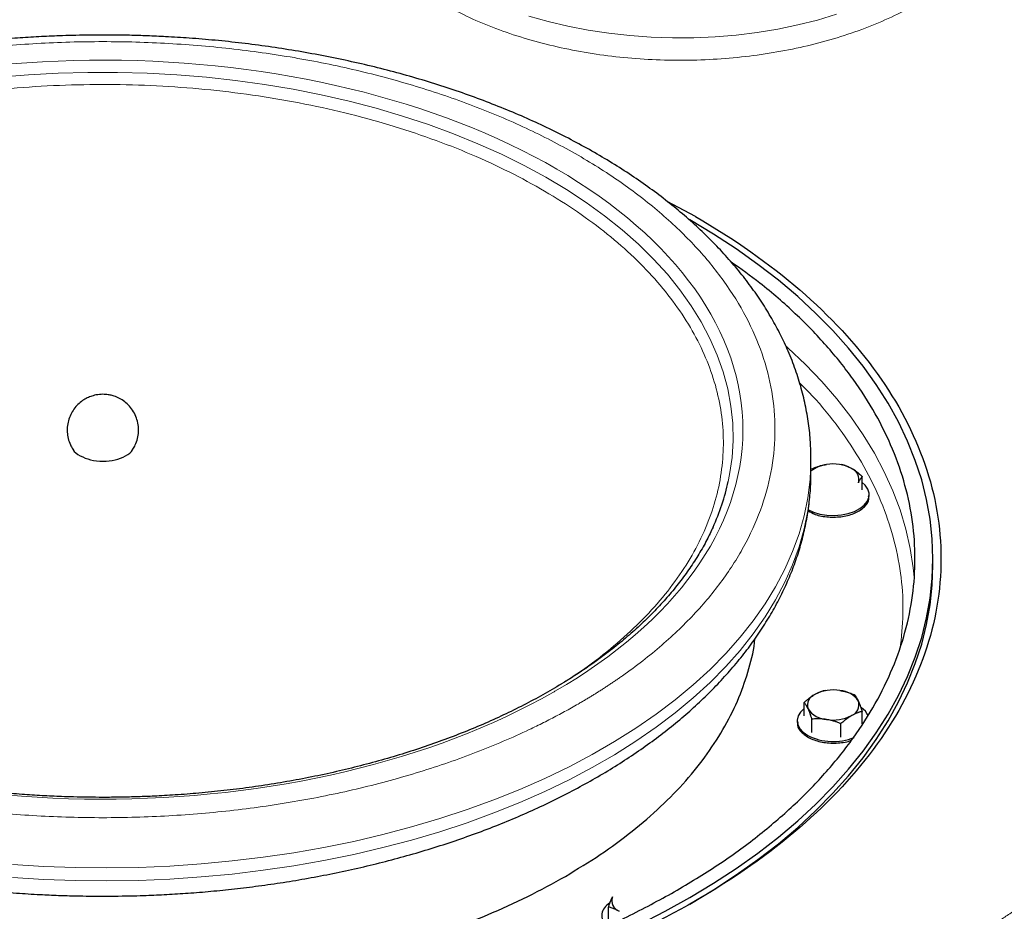
# Model space of a CAD drawing. Units: millimetres. Extents: x 0 to 420, y 0 to 297.
# Drawn here: x 340 to 352, y 153 to 164 of the extents above; entities that cross this region are included whole.
import ezdxf

# ---------------------------------------------------------------- set-up
doc = ezdxf.new("R2010")
doc.units = ezdxf.units.MM

msp = doc.modelspace()

# ---------------------------------------------------------------- linework, layer by layer
at = {"color": 7, "linetype": 'Continuous', "lineweight": 25}
for p, q in [((348.42045, 161.89713), (348.0655, 162.08655)), ((349.86355, 158.70309), (349.86355, 158.8664)), ((349.86355, 158.86055), (349.86355, 158.8664)), ((349.86354, 158.69643), (349.86355, 158.70309)), ((350.50404, 158.48088), (350.50404, 158.64906)), ((350.59155, 158.40011), (350.59155, 158.42073)), ((351.38855, 157.53961), (351.38855, 157.62118)), ((349.77906, 155.65697), (349.77906, 155.82516)), ((350.50404, 155.55585), (350.50404, 155.71301)), ((349.69155, 155.59682), (349.69155, 155.5762)), ((349.87619, 155.44771), (349.87619, 155.6159)), ((350.23868, 155.39164), (350.23868, 155.55982)), ((347.33322, 153.09926), (347.33322, 153.26744))]:
    msp.add_line(p, q, dxfattribs=at)
at = {"color": 8, "linetype": 'Continuous', "lineweight": 18, "flags": 128}
for points in [[(346.33799, 164.40268), (346.57775, 164.33443), (346.82486, 164.27557), (347.07823, 164.22637), (347.33673, 164.18705), (347.5992, 164.15779), (347.86447, 164.13871), (348.13135, 164.12991), (348.39866, 164.13141), (348.6652, 164.14322), (348.92977, 164.16528), (349.1912, 164.19749), (349.44832, 164.23971), (349.69999, 164.29175), (349.94506, 164.35338), (350.18247, 164.42431)], [(348.83003, 158.58714), (348.84692, 158.67138), (348.87752, 158.88547), (348.89056, 159.10016), (348.88603, 159.31496), (348.86393, 159.5294), (348.82432, 159.74299), (348.76727, 159.95527), (348.69293, 160.16576), (348.60144, 160.37398), (348.49303, 160.57948), (348.36793, 160.7818), (348.22642, 160.98047), (348.06881, 161.17507), (347.89546, 161.36515), (347.70675, 161.5503), (347.50311, 161.7301), (347.28498, 161.90414), (347.05287, 162.07204), (346.80727, 162.23343), (346.54875, 162.38794), (346.27788, 162.53523), (345.99526, 162.67497), (345.70152, 162.80685), (345.39733, 162.93058), (345.08335, 163.04587), (344.76029, 163.15248), (344.42887, 163.25016), (344.08983, 163.3387), (343.74393, 163.41789), (343.39193, 163.48757), (343.03462, 163.54757), (342.67281, 163.59777), (342.30729, 163.63804), (341.93889, 163.66831), (341.56842, 163.6885), (341.19671, 163.69856), (340.8246, 163.69848), (340.4529, 163.68826), (340.08246, 163.66791), (339.7141, 163.63749)], [(351.15207, 157.38942), (351.14036, 157.50674), (351.10306, 157.74958), (351.0483, 157.99132), (350.97617, 158.23154), (350.88679, 158.46981), (350.78032, 158.70574), (350.65694, 158.9389), (350.51687, 159.16889), (350.36034, 159.39533), (350.18763, 159.61781), (349.99904, 159.83595), (349.7949, 160.04937), (349.57555, 160.2577), (349.55391, 160.27724)], [(339.88284, 153.79928), (340.27497, 153.77523), (340.66857, 153.76129), (341.06285, 153.75749), (341.45703, 153.76382), (341.85034, 153.78029), (342.24198, 153.80686), (342.63118, 153.84348), (343.01718, 153.89006), (343.39919, 153.94653), (343.77647, 154.01276), (344.14826, 154.08863), (344.51383, 154.17399), (344.87245, 154.26866), (345.2234, 154.37246), (345.566, 154.48518), (345.89956, 154.60661), (346.22342, 154.73649), (346.53694, 154.87456), (346.83949, 155.02057), (347.13047, 155.17421), (347.40931, 155.33518), (347.67545, 155.50316), (347.92837, 155.67782), (348.16755, 155.85881), (348.39253, 156.04577), (348.60287, 156.23833), (348.79813, 156.43611), (348.97794, 156.63871), (349.14193, 156.84574), (349.28979, 157.05677), (349.42121, 157.27141), (349.53595, 157.4892), (349.63376, 157.70974), (349.71446, 157.93256), (349.77788, 158.15725), (349.8239, 158.38334), (349.85243, 158.61039), (349.86341, 158.83794), (349.86355, 158.86055)], [(339.88284, 153.63597), (340.27497, 153.61192), (340.66857, 153.59798), (341.06285, 153.59418), (341.45703, 153.60052), (341.85034, 153.61699), (342.24198, 153.64355), (342.63118, 153.68017), (343.01718, 153.72675), (343.39919, 153.78322), (343.77647, 153.84945), (344.14826, 153.92532), (344.51383, 154.01068), (344.87245, 154.10535), (345.2234, 154.20915), (345.566, 154.32188), (345.89956, 154.4433), (346.22342, 154.57318), (346.53694, 154.71126), (346.83949, 154.85726), (347.13047, 155.0109), (347.40931, 155.17187), (347.67545, 155.33985), (347.92837, 155.51451), (348.16755, 155.6955), (348.39253, 155.88246), (348.60287, 156.07502), (348.79813, 156.2728), (348.97794, 156.4754), (349.14193, 156.68243), (349.28979, 156.89347), (349.42121, 157.1081), (349.53595, 157.3259), (349.63376, 157.54643), (349.71446, 157.76926), (349.77788, 157.99394), (349.8239, 158.22003), (349.85243, 158.44708), (349.86341, 158.67464), (349.86354, 158.69643)]]:
    msp.add_lwpolyline(points, dxfattribs=at)
at = {"color": 7, "linetype": 'Continuous', "lineweight": 25, "flags": 128}
for points in [[(347.71891, 153.05079), (348.04035, 153.21466), (348.34978, 153.38606), (348.64669, 153.56469), (348.93055, 153.75026), (349.20088, 153.94244), (349.45723, 154.1409), (349.69915, 154.34531), (349.92624, 154.55531), (350.13809, 154.77056), (350.33436, 154.99067), (350.5147, 155.21528), (350.67881, 155.444), (350.82641, 155.67644), (350.95724, 155.9122), (351.07108, 156.15088), (351.16774, 156.39207), (351.24705, 156.63536), (351.30888, 156.88034), (351.35312, 157.12658), (351.37969, 157.37367), (351.38855, 157.62118), (351.37969, 157.86869), (351.35312, 158.11578), (351.30888, 158.36202), (351.24705, 158.60699), (351.16774, 158.85029), (351.07108, 159.09148), (350.95724, 159.33016), (350.82641, 159.56592), (350.67881, 159.79836), (350.5147, 160.02708), (350.33436, 160.25168), (350.13809, 160.4718), (349.92624, 160.68704), (349.69915, 160.89705), (349.45723, 161.10146), (349.20088, 161.29992), (348.93055, 161.4921), (348.64669, 161.67766), (348.34978, 161.85629), (348.3467, 161.85807)], [(349.82335, 158.23703), (349.89392, 158.20382), (349.97462, 158.17948), (350.06216, 158.16502), (350.15295, 158.16103), (350.24327, 158.16767), (350.32943, 158.18467), (350.4079, 158.21134), (350.47546, 158.24657), (350.52935, 158.28894), (350.56736, 158.3367), (350.58795, 158.38791), (350.59025, 158.44045), (350.57419, 158.49219), (350.54041, 158.541), (350.50404, 158.57466)], [(348.35105, 153.30522), (348.64669, 153.48312), (348.93055, 153.66869), (349.20088, 153.86087), (349.45723, 154.05933), (349.69915, 154.26374), (349.92624, 154.47374), (350.13809, 154.68899), (350.33436, 154.9091), (350.5147, 155.13371), (350.67881, 155.36243), (350.82641, 155.59486), (350.95724, 155.83063), (351.07108, 156.06931), (351.16774, 156.3105), (351.24705, 156.55379), (351.30888, 156.79877), (351.35312, 157.04501), (351.37969, 157.2921), (351.38855, 157.53961)], [(349.77906, 155.75075), (349.77884, 155.75058), (349.73265, 155.70528), (349.7032, 155.65554), (349.6917, 155.6034), (349.69861, 155.55099), (349.72366, 155.50045), (349.76581, 155.45386), (349.82335, 155.41313)]]:
    msp.add_lwpolyline(points, dxfattribs=at)
at = {"color": 7, "linetype": 'Continuous', "lineweight": 25}
for centre, radius, start, end in [((350.09829, 158.438), 0.36223, 96.475729, 130.393402), ((350.1421, 158.30627), 0.49889, 62.642825, 99.771097), ((350.32076, 158.61574), 0.14288, 340.538998, 69.257925), ((345.97246, 159.21487), 2.92571, 335.761705, 347.61034), ((349.96234, 155.79183), 0.14288, 110.742075, 199.461002), ((350.141, 155.48236), 0.49889, 80.228903, 117.357175), ((350.2079, 155.67786), 0.29669, 33.438879, 86.566498), ((350.32076, 155.79374), 0.14288, 290.742075, 19.461002), ((350.0752, 155.90772), 0.29669, 213.438879, 266.566498), ((350.36276, 155.56106), 0.23693, 24.645598, 56.258232), ((350.1421, 156.10322), 0.49889, 260.228903, 297.357175), ((350.14381, 156.0391), 0.70324, 242.890667, 291.584428), ((347.5165, 153.34817), 0.14288, 160.538998, 249.257925), ((347.43114, 153.1538), 0.18205, 117.928025, 224.103065)]:
    msp.add_arc(centre, radius, start, end, dxfattribs=at)
at = {"color": 8, "linetype": 'Continuous', "lineweight": 18}
msp.add_arc((344.53071, 164.81451), 14.72438, 299.411676, 315.199415, dxfattribs=at)
at = {"color": 7, "linetype": 'Continuous', "lineweight": 25}
for points, knots in [([(357.47133, 159.92742), (357.4714, 160.00783), (357.47156, 160.19978), (357.45277, 160.50345), (357.41772, 160.83837), (357.36548, 161.17348), (357.29668, 161.50849), (357.21101, 161.84312), (357.10844, 162.17706), (356.9889, 162.50998), (356.85235, 162.84155), (356.69876, 163.17141), (356.52816, 163.4992), (356.34059, 163.82454), (356.13613, 164.14705), (355.91489, 164.46634), (355.67702, 164.78202), (355.42271, 165.09373), (355.16145, 165.39054), (354.88578, 165.68279), (354.60619, 165.96005), (354.3133, 166.23229), (354.0191, 166.48992), (353.71324, 166.74261), (353.39591, 166.99014), (353.06758, 167.23246), (352.72772, 167.46893), (352.44719, 167.65599), (352.27633, 167.76206), (352.22604, 167.79329)], [0, 0, 0, 0, 0.02744739, 0.0655263, 0.10372667, 0.14206091, 0.18054008, 0.21917341, 0.25796789, 0.29692789, 0.33605509, 0.37534838, 0.414804, 0.45441578, 0.4941755, 0.53407332, 0.57409826, 0.61423867, 0.65448271, 0.69067344, 0.73097137, 0.76720926, 0.80346568, 0.83973403, 0.87601087, 0.91229315, 0.94857814, 0.98486349, 1, 1, 1, 1]), ([(341.01355, 164.16562), (340.88465, 164.16471), (340.70394, 164.16345), (340.43758, 164.15499), (340.21113, 164.1449), (339.94166, 164.12804), (339.65958, 164.10511), (339.36541, 164.07531), (339.06359, 164.03838), (338.75682, 163.99412), (338.44726, 163.94239), (338.13664, 163.88313), (337.82638, 163.81632), (337.51768, 163.74195), (337.21158, 163.66007), (336.90902, 163.57073), (336.61082, 163.47403), (336.31775, 163.37006), (336.03049, 163.25892), (335.74969, 163.14076), (335.47597, 163.0157), (335.2099, 162.88389), (334.952, 162.74549), (334.7028, 162.60067), (334.46277, 162.4496), (334.2324, 162.29247), (334.01214, 162.12948), (333.80242, 161.96084), (333.60366, 161.78678), (333.41627, 161.60752), (333.24062, 161.42331), (333.0771, 161.23443), (332.92604, 161.04115), (332.78778, 160.84377), (332.66263, 160.64259), (332.55086, 160.43795), (332.45273, 160.23016), (332.36847, 160.01954), (332.29825, 159.80642), (332.24236, 159.59109), (332.20064, 159.37387), (332.17451, 159.15502), (332.16266, 158.98157), (332.16476, 158.88125), (332.16532, 158.85433)], [0, 0, 0, 0, 0.02812057, 0.03942194, 0.0581918, 0.07766224, 0.09853463, 0.12030553, 0.14277246, 0.16577383, 0.18919504, 0.21295145, 0.23697949, 0.26123057, 0.28566689, 0.31025868, 0.33498214, 0.35981802, 0.38475058, 0.40976676, 0.43485557, 0.46000762, 0.4852147, 0.51046943, 0.53576498, 0.56109472, 0.58645032, 0.61182465, 0.63721019, 0.66259895, 0.68798258, 0.7133525, 0.73870032, 0.76401838, 0.78930051, 0.81454301, 0.83974562, 0.8649125, 0.89005305, 0.91518239, 0.94032149, 0.96549678, 0.9907394, 1, 1, 1, 1]), ([(349.86231, 158.85995), (349.86187, 158.92308), (349.86088, 159.06397), (349.83935, 159.28271), (349.80128, 159.51604), (349.74552, 159.74942), (349.67246, 159.9824), (349.58489, 160.20637), (349.48491, 160.42077), (349.37459, 160.62515), (349.25056, 160.82668), (349.11302, 161.02496), (348.96219, 161.21961), (348.79837, 161.41024), (348.62186, 161.59651), (348.43302, 161.77806), (348.23221, 161.95459), (348.01982, 162.1258), (347.79628, 162.29142), (347.56199, 162.45121), (347.31739, 162.60492), (347.06294, 162.75234), (346.79909, 162.89328), (346.52631, 163.02754), (346.24505, 163.15497), (345.95581, 163.27539), (345.65908, 163.38865), (345.35537, 163.49461), (345.04523, 163.59314), (344.72922, 163.68412), (344.40794, 163.76742), (344.08207, 163.84294), (343.75234, 163.91058), (343.41967, 163.97025), (343.08528, 164.02185), (342.75102, 164.0653), (342.42048, 164.10045), (342.10322, 164.12697), (341.82035, 164.14467), (341.57196, 164.15573), (341.31044, 164.16376), (341.1252, 164.16492), (341.01355, 164.16562)], [0, 0, 0, 0, 0.02172212, 0.04847833, 0.07542629, 0.10259942, 0.13002644, 0.15772894, 0.18280214, 0.20799292, 0.23329542, 0.25870136, 0.28419928, 0.30977583, 0.33541684, 0.3611083, 0.38683703, 0.41259116, 0.43836032, 0.46413571, 0.48990989, 0.51567512, 0.54142706, 0.56716209, 0.59287715, 0.61856949, 0.6442364, 0.66987491, 0.6954814, 0.72105111, 0.74657731, 0.77205007, 0.79745406, 0.82276446, 0.84793849, 0.87289637, 0.89747129, 0.92124927, 0.94283814, 0.9595613, 0.97562711, 1, 1, 1, 1]), ([(348.42045, 161.89713), (348.90524, 161.61727), (349.34226, 161.30986), (350.10404, 160.6517), (350.42878, 160.30097), (350.9535, 159.56967), (351.15347, 159.18911), (351.42097, 158.41276), (351.48849, 158.01699), (351.48849, 157.22544), (351.42097, 156.82967), (351.15347, 156.05332), (350.9535, 155.67276), (350.42878, 154.94145), (350.10404, 154.59073), (349.34226, 153.93257), (348.90524, 153.62516), (347.93567, 153.06544), (347.40316, 152.81315), (346.26308, 152.37339), (345.65554, 152.18592), (344.38874, 151.88301), (343.72952, 151.76756), (342.3847, 151.61314), (341.69914, 151.57416), (340.32797, 151.57416), (339.6424, 151.61314), (338.29758, 151.76756), (337.63836, 151.88301), (336.37157, 152.18592), (335.76403, 152.37339), (334.62394, 152.81315), (334.09143, 153.06544), (333.60665, 153.3453)], [0, 0, 0, 0, 0.0625, 0.0625, 0.125, 0.125, 0.1875, 0.1875, 0.25, 0.25, 0.3125, 0.3125, 0.375, 0.375, 0.4375, 0.4375, 0.5, 0.5, 0.5625, 0.5625, 0.625, 0.625, 0.6875, 0.6875, 0.75, 0.75, 0.8125, 0.8125, 0.875, 0.875, 0.9375, 0.9375, 1, 1, 1, 1]), ([(333.16085, 161.32805), (333.03906, 161.24141), (332.7498, 161.03564), (332.35141, 160.6854), (331.96025, 160.28419), (331.6266, 159.86577), (331.35038, 159.43373), (331.13385, 158.99045), (330.9782, 158.53874), (330.88443, 158.08138), (330.85311, 157.62118), (330.88443, 157.16098), (330.9782, 156.70361), (331.13385, 156.2519), (331.3504, 155.80864), (331.62653, 155.37655), (331.96053, 154.9583), (332.35035, 154.55646), (332.79358, 154.17352), (333.28749, 153.81184), (333.82904, 153.47364), (334.41487, 153.16102), (335.04139, 152.87589), (335.70474, 152.62002), (336.40081, 152.39498), (337.12532, 152.20216), (337.8738, 152.04276), (338.64164, 151.91774), (339.42411, 151.82789), (340.21637, 151.77376), (341.01355, 151.75568), (341.81073, 151.77376), (342.60299, 151.82789), (343.38546, 151.91774), (344.1533, 152.04276), (344.90179, 152.20216), (345.62626, 152.395), (346.32251, 152.61994), (346.98518, 152.8762), (347.61421, 153.15988), (347.99853, 153.3719), (348.19069, 153.47791)], [0, 0, 0, 0, 0.0187787, 0.04460031, 0.07042193, 0.09624354, 0.12206515, 0.14788677, 0.17370838, 0.19952999, 0.22535161, 0.25117322, 0.27699483, 0.30281645, 0.32863806, 0.35445967, 0.38028128, 0.4061029, 0.43192451, 0.45774612, 0.48356774, 0.50938935, 0.53521096, 0.56103258, 0.58685419, 0.6126758, 0.63849742, 0.66431903, 0.69014064, 0.71596226, 0.74178387, 0.76760548, 0.79342709, 0.81924871, 0.84507032, 0.87089193, 0.89671355, 0.92253516, 0.94835677, 0.97417839, 1, 1, 1, 1]), ([(348.19069, 153.47791), (348.37432, 153.58884), (348.74159, 153.8107), (349.23299, 154.17383), (349.67689, 154.55638), (350.06653, 154.95832), (350.40058, 155.37654), (350.6767, 155.80864), (350.89326, 156.2519), (351.0489, 156.70361), (351.14267, 157.16098), (351.17399, 157.62118), (351.14267, 158.08138), (351.0489, 158.53874), (350.89325, 158.99045), (350.67673, 159.43373), (350.4005, 159.86577), (350.06685, 160.28419), (349.6757, 160.6854), (349.27731, 161.03563), (348.98806, 161.24139), (348.86629, 161.32802)], [0, 0, 0, 0, 0.05339834, 0.10679669, 0.16019503, 0.21359337, 0.26699171, 0.32039006, 0.3737884, 0.42718674, 0.48058509, 0.53398343, 0.58738177, 0.64078012, 0.69417846, 0.7475768, 0.80097514, 0.85437349, 0.90777183, 0.96117017, 1, 1, 1, 1]), ([(341.01355, 159.67554), (340.98459, 159.67399), (340.94345, 159.67179), (340.88351, 159.65701), (340.83169, 159.63846), (340.77231, 159.60675), (340.71442, 159.56308), (340.66167, 159.50709), (340.61806, 159.44049), (340.58652, 159.36576), (340.56894, 159.2859), (340.56609, 159.20387), (340.57865, 159.12288), (340.60252, 159.05008), (340.6281, 159.00852), (340.63938, 158.9902)], [0, 0, 0, 0, 0.09101364, 0.12927249, 0.19399569, 0.2638565, 0.34043547, 0.42133452, 0.50487909, 0.58980905, 0.67532696, 0.76100098, 0.84667338, 0.93242265, 1, 1, 1, 1]), ([(341.38746, 158.99037), (341.39831, 159.00763), (341.4244, 159.04915), (341.44889, 159.12374), (341.46161, 159.2093), (341.45707, 159.29614), (341.43596, 159.38053), (341.39874, 159.45964), (341.3483, 159.52801), (341.28824, 159.58375), (341.22358, 159.62535), (341.16191, 159.65164), (341.10388, 159.66733), (341.05655, 159.67451), (341.0254, 159.67525), (341.01355, 159.67554)], [0, 0, 0, 0, 0.06404489, 0.15406603, 0.24463845, 0.33530895, 0.42599184, 0.51694365, 0.60890381, 0.69181945, 0.7736618, 0.84982438, 0.90191755, 0.96269394, 1, 1, 1, 1]), ([(340.64039, 158.99077), (340.64131, 158.98784), (340.65156, 158.9552), (340.69276, 158.92996), (340.73025, 158.90699)], [0, 0, 0, 0, 0.0899236, 1, 1, 1, 1]), ([(340.73025, 158.90699), (340.77161, 158.88804), (340.85433, 158.85014), (341.01381, 158.83358), (341.17175, 158.85106), (341.30041, 158.90334), (341.37549, 158.95527), (341.38579, 158.98786), (341.38672, 158.9908)], [0, 0, 0, 0, 0.19611297, 0.39222594, 0.58833891, 0.78445188, 0.98056485, 1, 1, 1, 1]), ([(349.87619, 158.74618), (349.88248, 158.74866), (349.89493, 158.75355), (349.91356, 158.7604), (349.93195, 158.76679), (349.95017, 158.7727), (349.97221, 158.77933), (349.99806, 158.78622), (350.02779, 158.79294), (350.04755, 158.79626), (350.05743, 158.79792)], [0, 0, 0, 0, 0.10659199, 0.2108756, 0.31322281, 0.4140509, 0.5138217, 0.67782823, 0.83885019, 1, 1, 1, 1]), ([(350.23868, 158.80225), (350.24329, 158.8011), (350.2524, 158.7988), (350.26604, 158.7949), (350.2795, 158.79067), (350.29284, 158.78606), (350.30898, 158.77997), (350.32787, 158.77194), (350.34964, 158.7615), (350.36412, 158.75341), (350.37136, 158.74936)], [0, 0, 0, 0, 0.10661027, 0.2109098, 0.31327079, 0.41411079, 0.51389194, 0.67786922, 0.83886824, 1, 1, 1, 1]), ([(350.37136, 158.74936), (350.37499, 158.74723), (350.38223, 158.74299), (350.39306, 158.7362), (350.40387, 158.72911), (350.41472, 158.72167), (350.42565, 158.71386), (350.44036, 158.7029), (350.4589, 158.68827), (350.4814, 158.6694), (350.49641, 158.65592), (350.50404, 158.64906)], [0, 0, 0, 0, 0.08083169, 0.16122881, 0.24159633, 0.32233104, 0.403817, 0.48642147, 0.65317333, 0.823723, 1, 1, 1, 1]), ([(332.16521, 158.68929), (332.16565, 158.63291), (332.1667, 158.49878), (332.18781, 158.28679), (332.22581, 158.05345), (332.28159, 157.82008), (332.35465, 157.5871), (332.44221, 157.36312), (332.54219, 157.14873), (332.65251, 156.94434), (332.77654, 156.74281), (332.91409, 156.54453), (333.06491, 156.34989), (333.22873, 156.15925), (333.40524, 155.97299), (333.59409, 155.79144), (333.7949, 155.61491), (334.00728, 155.44369), (334.23083, 155.27807), (334.46512, 155.11829), (334.70971, 154.96458), (334.96416, 154.81715), (335.22801, 154.67622), (335.5008, 154.54195), (335.78205, 154.41453), (336.0713, 154.29411), (336.36803, 154.18085), (336.67173, 154.07488), (336.98187, 153.97635), (337.29788, 153.88538), (337.61916, 153.80208), (337.94504, 153.72655), (338.27477, 153.65891), (338.60743, 153.59925), (338.94183, 153.54764), (339.27608, 153.5042), (339.60662, 153.46904), (339.92388, 153.44253), (340.20675, 153.42483), (340.45514, 153.41376), (340.71666, 153.40574), (340.9019, 153.40458), (341.01355, 153.40388)], [0, 0, 0, 0, 0.01944333, 0.04626187, 0.0732726, 0.10050903, 0.12799994, 0.15576697, 0.18089857, 0.20614802, 0.23150947, 0.25697458, 0.2825319, 0.30816803, 0.33386877, 0.35962007, 0.38540874, 0.41122286, 0.43705204, 0.46288747, 0.4887217, 0.51454694, 0.54035886, 0.56615384, 0.5919288, 0.61768099, 0.64340769, 0.66910592, 0.69477206, 0.72040133, 0.74598699, 0.77151908, 0.79698226, 0.82235161, 0.84758428, 0.8726003, 0.89723246, 0.92106583, 0.94270499, 0.9594671, 0.97557034, 1, 1, 1, 1]), ([(341.01355, 153.40388), (341.14246, 153.40478), (341.32316, 153.40605), (341.58952, 153.41451), (341.81598, 153.4246), (342.08545, 153.44146), (342.36752, 153.46438), (342.6617, 153.49419), (342.96352, 153.53111), (343.27029, 153.57538), (343.57984, 153.6271), (343.89046, 153.68636), (344.20073, 153.75318), (344.50943, 153.82755), (344.81552, 153.90943), (345.11808, 153.99876), (345.41628, 154.09547), (345.70936, 154.19944), (345.99662, 154.31057), (346.27741, 154.42874), (346.55113, 154.5538), (346.81721, 154.68561), (347.0751, 154.82401), (347.32431, 154.96883), (347.56433, 155.1199), (347.7947, 155.27703), (348.01497, 155.44002), (348.22469, 155.60865), (348.42344, 155.78272), (348.61084, 155.96198), (348.78648, 156.14619), (348.95001, 156.33507), (349.10106, 156.52835), (349.23932, 156.72573), (349.36447, 156.9269), (349.47624, 157.13155), (349.57437, 157.33934), (349.65864, 157.54996), (349.72885, 157.76308), (349.78473, 157.9784), (349.82649, 158.19563), (349.85249, 158.41447), (349.86425, 158.58145), (349.86243, 158.67529), (349.86204, 158.69574)], [0, 0, 0, 0, 0.02818334, 0.03950994, 0.0583217, 0.07783561, 0.09875459, 0.12057409, 0.14309117, 0.16614389, 0.18961738, 0.21342682, 0.2375085, 0.26181371, 0.28630459, 0.31095127, 0.33572992, 0.36062125, 0.38560946, 0.41068149, 0.4358263, 0.4610345, 0.48629784, 0.51160895, 0.53696097, 0.56234725, 0.58775946, 0.61319043, 0.63863264, 0.66407807, 0.68951836, 0.71494492, 0.74034933, 0.7657239, 0.79106247, 0.81636132, 0.84162019, 0.86684325, 0.89203992, 0.91722536, 0.94242057, 0.96765207, 0.99295103, 1, 1, 1, 1]), ([(350.50404, 158.64906), (350.50235, 158.64693), (350.49902, 158.64272), (350.49402, 158.63593), (350.48909, 158.62886), (350.48421, 158.62143), (350.47831, 158.61192), (350.47136, 158.59992), (350.4634, 158.58487), (350.45812, 158.57372), (350.45548, 158.56814)], [0, 0, 0, 0, 0.106610272, 0.210909804, 0.313270791, 0.414110792, 0.51389194, 0.677869218, 0.838868237, 1, 1, 1, 1]), ([(349.82691, 158.22072), (349.85524, 158.2043), (349.92528, 158.1637), (350.08248, 158.13673), (350.26053, 158.14266), (350.42351, 158.18892), (350.53839, 158.26696), (350.59446, 158.34378), (350.586, 158.38879), (350.58388, 158.40002)], [0, 0, 0, 0, 0.11295978, 0.27930964, 0.4456595, 0.61200936, 0.77835922, 0.94470908, 1, 1, 1, 1]), ([(341.01355, 154.63848), (340.89052, 154.63938), (340.7185, 154.64063), (340.46548, 154.649), (340.25139, 154.65891), (339.99683, 154.67543), (339.73068, 154.69785), (339.45346, 154.72695), (339.16942, 154.76294), (338.88118, 154.80602), (338.59084, 154.85626), (338.3001, 154.91372), (338.01037, 154.97837), (337.72285, 155.05017), (337.4386, 155.12904), (337.15854, 155.21486), (336.88352, 155.3075), (336.61431, 155.4068), (336.3516, 155.51258), (336.09605, 155.62466), (335.84825, 155.74282), (335.60875, 155.86685), (335.37808, 155.99651), (335.1567, 156.13156), (334.94507, 156.27176), (334.74357, 156.41685), (334.5526, 156.56659), (334.37249, 156.7207), (334.20355, 156.87894), (334.04607, 157.04107), (333.90031, 157.20685), (333.76655, 157.37605), (333.64485, 157.54844), (333.53604, 157.72392), (333.44794, 157.88399), (333.40204, 157.98624), (333.38312, 158.02838)], [0, 0, 0, 0, 0.03538575, 0.04947692, 0.07289363, 0.09716118, 0.12315825, 0.15025917, 0.17821151, 0.20681333, 0.2359207, 0.2654268, 0.29525092, 0.3253309, 0.35561809, 0.38607389, 0.41666732, 0.44737328, 0.47817136, 0.50904495, 0.53998061, 0.57096764, 0.60199776, 0.63306497, 0.66416541, 0.69529738, 0.72646059, 0.75765764, 0.78889357, 0.82017598, 0.85151525, 0.88292468, 0.9144205, 0.94602183, 0.97775037, 1, 1, 1, 1]), ([(348.63903, 158.01587), (348.61445, 157.96314), (348.56165, 157.84986), (348.46425, 157.6784), (348.35063, 157.50151), (348.22378, 157.32754), (348.08436, 157.1567), (347.93247, 156.98929), (347.76841, 156.82557), (347.59242, 156.66583), (347.40481, 156.51035), (347.20589, 156.3594), (346.99599, 156.21327), (346.77549, 156.07222), (346.54478, 155.93651), (346.30426, 155.80641), (346.05438, 155.68215), (345.7956, 155.56398), (345.52839, 155.45213), (345.25327, 155.34679), (344.97078, 155.24818), (344.68147, 155.15649), (344.38595, 155.07189), (344.08489, 154.99455), (343.77898, 154.92461), (343.46908, 154.86221), (343.1562, 154.80748), (342.84176, 154.76053), (342.52805, 154.72151), (342.21988, 154.6906), (341.92881, 154.66811), (341.67571, 154.6538), (341.44775, 154.64484), (341.23442, 154.6395), (341.08675, 154.63881), (341.01355, 154.63848)], [0, 0, 0, 0, 0.02795051, 0.06005736, 0.09210122, 0.12409183, 0.15603886, 0.18795134, 0.21983727, 0.25170344, 0.28355538, 0.31539743, 0.34723279, 0.37906322, 0.41088971, 0.44271291, 0.47453257, 0.50634764, 0.53815617, 0.56995527, 0.60174084, 0.63350719, 0.66524647, 0.69694753, 0.72859412, 0.7601614, 0.79160933, 0.82286825, 0.85380471, 0.88412522, 0.91303148, 0.93845401, 0.95742841, 0.97889957, 1, 1, 1, 1]), ([(332.86354, 156.62119), (332.86361, 156.62015), (332.87202, 156.49569), (332.93473, 156.24945), (333.05522, 155.88549), (333.23094, 155.52851), (333.45299, 155.18049), (333.7221, 154.84363), (334.03604, 154.51998), (334.39304, 154.21155), (334.79084, 153.92025), (335.22701, 153.64786), (335.69885, 153.39606), (336.20346, 153.16642), (336.73773, 152.96033), (337.29836, 152.77908), (337.8819, 152.62378), (338.48474, 152.4954), (339.10317, 152.39471), (339.73338, 152.32234), (340.37149, 152.27874), (341.01355, 152.26418), (341.65561, 152.27874), (342.29372, 152.32234), (342.92393, 152.39471), (343.54236, 152.4954), (344.14521, 152.62378), (344.72871, 152.7791), (345.28949, 152.96027), (345.82321, 153.16666), (346.32984, 153.39514), (346.63938, 153.56591), (346.79415, 153.65129)], [0, 0, 0, 0, 0.00028879, 0.03476159, 0.06923439, 0.10370719, 0.13817999, 0.17265279, 0.20712559, 0.24159839, 0.27607119, 0.31054399, 0.34501679, 0.37948959, 0.4139624, 0.4484352, 0.482908, 0.5173808, 0.5518536, 0.5863264, 0.6207992, 0.655272, 0.6897448, 0.7242176, 0.7586904, 0.7931632, 0.827636, 0.8621088, 0.8965816, 0.9310544, 0.9655272, 1, 1, 1, 1]), ([(346.79415, 153.65129), (346.94205, 153.74064), (347.23786, 153.91933), (347.63364, 154.2118), (347.99117, 154.51991), (348.30497, 154.84364), (348.57412, 155.18049), (348.79616, 155.52852), (348.97188, 155.88549), (349.09238, 156.24945), (349.15509, 156.49574), (349.1635, 156.62025), (349.16357, 156.62133)], [0, 0, 0, 0, 0.111003069, 0.222006137, 0.333009206, 0.444012275, 0.555015344, 0.666018412, 0.777021481, 0.88802455, 0.999027619, 1, 1, 1, 1]), ([(349.77906, 155.82516), (349.78367, 155.82932), (349.79278, 155.83755), (349.80643, 155.8494), (349.81989, 155.86071), (349.83323, 155.87151), (349.84936, 155.88404), (349.86829, 155.89785), (349.89006, 155.91253), (349.90451, 155.92115), (349.91174, 155.92545)], [0, 0, 0, 0, 0.10661027, 0.2109098, 0.31327079, 0.41411079, 0.51389194, 0.67786922, 0.83886824, 1, 1, 1, 1]), ([(349.91174, 155.92545), (349.91537, 155.92752), (349.92262, 155.93163), (349.93347, 155.93736), (349.94429, 155.94276), (349.95513, 155.94785), (349.96604, 155.95263), (349.98074, 155.95865), (349.9993, 155.96544), (350.02179, 155.97255), (350.0368, 155.97639), (350.04442, 155.97835)], [0, 0, 0, 0, 0.08083169, 0.16122881, 0.24159633, 0.32233104, 0.403817, 0.48642147, 0.65317333, 0.82372299, 1, 1, 1, 1]), ([(350.22567, 155.97401), (350.23062, 155.97321), (350.24051, 155.97162), (350.25532, 155.96879), (350.2701, 155.96567), (350.28492, 155.96219), (350.29983, 155.95838), (350.31992, 155.9528), (350.34526, 155.94496), (350.376, 155.93432), (350.39649, 155.92634), (350.40691, 155.92228)], [0, 0, 0, 0, 0.08083513, 0.16123675, 0.24160993, 0.3223516, 0.40384591, 0.48646019, 0.65320385, 0.82374088, 1, 1, 1, 1]), ([(350.40691, 155.92228), (350.4086, 155.92014), (350.41193, 155.91593), (350.41692, 155.90914), (350.42184, 155.90207), (350.42673, 155.89464), (350.43265, 155.88513), (350.43954, 155.87312), (350.44751, 155.85807), (350.45282, 155.84692), (350.45548, 155.84135)], [0, 0, 0, 0, 0.10661027, 0.2109098, 0.31327079, 0.41411079, 0.51389194, 0.67786922, 0.83886824, 1, 1, 1, 1]), ([(349.82762, 155.74423), (349.8263, 155.74706), (349.82365, 155.75271), (349.8197, 155.76073), (349.81574, 155.76843), (349.81177, 155.7758), (349.80776, 155.78289), (349.80237, 155.79201), (349.79559, 155.80272), (349.78735, 155.81458), (349.78185, 155.82159), (349.77906, 155.82516)], [0, 0, 0, 0, 0.08083169, 0.16122881, 0.24159633, 0.32233104, 0.403817, 0.48642147, 0.65317333, 0.82372299, 1, 1, 1, 1]), ([(350.45548, 155.84135), (350.4568, 155.83845), (350.45945, 155.83268), (350.4634, 155.8236), (350.46736, 155.81423), (350.47133, 155.8045), (350.47534, 155.79437), (350.48073, 155.78031), (350.48751, 155.76176), (350.49575, 155.73813), (350.50125, 155.72148), (350.50404, 155.71301)], [0, 0, 0, 0, 0.08083169, 0.16122881, 0.24159633, 0.32233104, 0.403817, 0.48642147, 0.65317333, 0.823723, 1, 1, 1, 1]), ([(349.87619, 155.6159), (349.8745, 155.62103), (349.87117, 155.63119), (349.86618, 155.64592), (349.86126, 155.66008), (349.85637, 155.67369), (349.85046, 155.68963), (349.84356, 155.70745), (349.83559, 155.72673), (349.83028, 155.7384), (349.82762, 155.74423)], [0, 0, 0, 0, 0.106610272, 0.210909804, 0.313270792, 0.414110793, 0.513891941, 0.677869219, 0.838868237, 1, 1, 1, 1]), ([(350.50404, 155.71301), (350.49943, 155.71186), (350.49032, 155.70957), (350.47667, 155.70567), (350.46321, 155.70144), (350.44987, 155.69683), (350.43374, 155.69073), (350.41481, 155.68272), (350.39305, 155.67228), (350.37859, 155.66417), (350.37136, 155.66012)], [0, 0, 0, 0, 0.106610272, 0.210909804, 0.313270791, 0.414110792, 0.513891941, 0.677869218, 0.838868237, 1, 1, 1, 1]), ([(349.69922, 155.57612), (349.6971, 155.56489), (349.68863, 155.51987), (349.74475, 155.44302), (349.85945, 155.36513), (350.02309, 155.31832), (350.19867, 155.31445), (350.32413, 155.32969), (350.36933, 155.35283), (350.37071, 155.35353)], [0, 0, 0, 0, 0.06196594, 0.24839848, 0.43483101, 0.62126354, 0.80769608, 0.99412861, 1, 1, 1, 1]), ([(350.05743, 155.61156), (350.05248, 155.6123), (350.04259, 155.61377), (350.02778, 155.61554), (350.013, 155.61699), (349.99818, 155.6181), (349.98327, 155.61888), (349.96318, 155.61951), (349.93784, 155.61952), (349.9071, 155.61839), (349.88661, 155.61674), (349.87619, 155.6159)], [0, 0, 0, 0, 0.08083513, 0.16123675, 0.24160993, 0.3223516, 0.40384591, 0.48646019, 0.65320385, 0.82374088, 1, 1, 1, 1]), ([(350.23868, 155.55982), (350.23239, 155.5623), (350.21994, 155.5672), (350.20131, 155.57406), (350.18292, 155.58045), (350.1647, 155.58635), (350.14266, 155.59297), (350.11683, 155.59989), (350.08709, 155.6066), (350.06732, 155.60991), (350.05743, 155.61156)], [0, 0, 0, 0, 0.10659199, 0.2108756, 0.31322281, 0.4140509, 0.5138217, 0.67782824, 0.83885019, 1, 1, 1, 1]), ([(350.37136, 155.66012), (350.36773, 155.658), (350.36049, 155.65375), (350.34963, 155.64698), (350.33881, 155.6399), (350.32797, 155.63245), (350.31706, 155.62462), (350.30237, 155.61366), (350.2838, 155.59904), (350.26131, 155.58016), (350.2463, 155.56668), (350.23868, 155.55982)], [0, 0, 0, 0, 0.08083169, 0.16122881, 0.24159633, 0.32233104, 0.403817, 0.48642147, 0.65317333, 0.82372299, 1, 1, 1, 1]), ([(347.33322, 153.26744), (347.33491, 153.27257), (347.33825, 153.28273), (347.34325, 153.29746), (347.34817, 153.31162), (347.35305, 153.32524), (347.35895, 153.34117), (347.3659, 153.35899), (347.37386, 153.37827), (347.37914, 153.38994), (347.38178, 153.39577)], [0, 0, 0, 0, 0.10661027, 0.2109098, 0.31327079, 0.41411079, 0.51389194, 0.67786922, 0.83886824, 1, 1, 1, 1]), ([(347.4659, 153.21455), (347.46227, 153.21661), (347.45504, 153.22073), (347.4442, 153.22647), (347.43339, 153.23188), (347.42254, 153.23696), (347.41161, 153.24174), (347.3969, 153.24775), (347.37836, 153.25454), (347.35586, 153.26165), (347.34085, 153.26549), (347.33322, 153.26744)], [0, 0, 0, 0, 0.080835128, 0.161236749, 0.241609933, 0.322351601, 0.403845905, 0.486460191, 0.653203846, 0.823740882, 1, 1, 1, 1])]:
    msp.add_open_spline(points, degree=3, knots=knots, dxfattribs=at)
at = {"color": 8, "linetype": 'Continuous', "lineweight": 18}
for points, knots in [([(356.83642, 161.66066), (356.83436, 161.67331), (356.79962, 161.88692), (356.67859, 162.29814), (356.46943, 162.89161), (356.19743, 163.47704), (355.87164, 164.05301), (355.49073, 164.61771), (355.05662, 165.16944), (354.57028, 165.7064), (354.03364, 166.22728), (353.44692, 166.72958), (352.84731, 167.19159), (352.42225, 167.47513), (352.22604, 167.60602)], [0, 0, 0, 0, 0.00576313, 0.09731724, 0.18891537, 0.28047022, 0.37206122, 0.46363434, 0.55520511, 0.64679732, 0.7383514, 0.82994962, 0.92150446, 1, 1, 1, 1]), ([(345.25619, 164.56065), (345.35482, 164.50681), (345.55207, 164.39915), (345.88051, 164.25956), (346.22895, 164.13774), (346.59668, 164.03628), (346.97955, 163.95576), (347.37416, 163.89702), (347.77676, 163.86059), (348.18357, 163.84682), (348.59078, 163.85584), (348.99457, 163.88757), (349.39115, 163.9417), (349.77679, 164.01773), (350.14788, 164.11495), (350.50093, 164.23244), (350.83263, 164.3691), (351.13987, 164.52364), (351.41977, 164.69462), (351.66969, 164.88044), (351.8873, 165.07934), (352.07054, 165.28947), (352.21771, 165.50884), (352.32741, 165.73541), (352.39866, 165.96704), (352.4306, 166.20154), (352.42363, 166.43684), (352.3752, 166.67023), (352.30959, 166.86064), (352.24632, 166.96998), (352.22604, 167.00503)], [0, 0, 0, 0, 0.03640108, 0.07280216, 0.10920324, 0.14560432, 0.1820054, 0.21840648, 0.25480756, 0.29120864, 0.32760972, 0.3640108, 0.40041188, 0.43681296, 0.47321404, 0.50961512, 0.5460162, 0.58241728, 0.61881836, 0.65521944, 0.69162052, 0.7280216, 0.76442268, 0.80082376, 0.83722484, 0.87362592, 0.910027, 0.94642808, 0.98282916, 1, 1, 1, 1]), ([(346.95325, 155.80493), (346.96818, 155.81359), (346.99803, 155.8309), (347.04237, 155.8571), (347.08638, 155.88348), (347.13003, 155.91005), (347.17332, 155.9368), (347.21626, 155.96374), (347.25885, 155.99086), (347.30108, 156.01817), (347.34295, 156.04567), (347.38447, 156.07335), (347.42564, 156.10122), (347.46645, 156.12927), (347.581, 156.20923), (347.76322, 156.34401), (348.00069, 156.53868), (348.22137, 156.73984), (348.42466, 156.94702), (348.61012, 157.1597), (348.77725, 157.37738), (348.92571, 157.59954), (349.09817, 157.90092), (349.2654, 158.2863), (349.38654, 158.75777), (349.42706, 159.23385), (349.38654, 159.70992), (349.26539, 160.1814), (349.06477, 160.64376), (348.78662, 161.09254), (348.4336, 161.52343), (348.00913, 161.93226), (347.51728, 162.3151), (346.9628, 162.66827), (346.35102, 162.98837), (345.68784, 163.2723), (344.97965, 163.51735), (344.23326, 163.72114), (343.45586, 163.88172), (342.65495, 163.99753), (341.83822, 164.06747), (341.01355, 164.09086), (340.18888, 164.06747), (339.37218, 163.99754), (338.70462, 163.901), (338.18255, 163.80144), (337.79773, 163.71574), (337.42065, 163.61925), (337.05224, 163.51219), (336.69335, 163.39484), (336.3449, 163.26744), (336.00767, 163.13035), (335.75991, 163.01871), (335.5939, 162.93894), (335.50442, 162.89469), (335.41604, 162.84974), (335.32877, 162.80409), (335.24264, 162.75771), (335.15753, 162.71067), (335.10175, 162.67873), (335.07385, 162.66276)], [0, 0, 0, 0, 0.00240601, 0.00481127, 0.00721593, 0.00962012, 0.01202398, 0.01442764, 0.01683125, 0.01923493, 0.02163883, 0.02404309, 0.02644784, 0.02885322, 0.03125936, 0.04688703, 0.06251565, 0.0781433, 0.09377195, 0.10939957, 0.12502824, 0.14065589, 0.15628453, 0.1875314, 0.21877827, 0.25002514, 0.28127201, 0.31251888, 0.34376575, 0.37501262, 0.40625948, 0.43750635, 0.46875322, 0.50000009, 0.53124696, 0.56249383, 0.5937407, 0.62498757, 0.65623443, 0.6874813, 0.71872817, 0.74997504, 0.78122191, 0.81246878, 0.84371565, 0.85934327, 0.87497194, 0.89059957, 0.90622823, 0.92185586, 0.93748453, 0.95311215, 0.96874082, 0.97320849, 0.977674, 0.98213824, 0.98660207, 0.9910664, 0.99553208, 1, 1, 1, 1]), ([(346.67041, 155.96821), (348.16794, 156.83272), (349.01061, 158.00485), (349.01648, 160.45005), (348.17943, 161.62353), (345.19266, 163.35732), (343.16459, 163.84703), (338.92896, 163.85719), (336.89391, 163.37722), (335.38811, 162.51751)], [0, 0, 0, 0, 0.25, 0.25, 0.5, 0.5, 0.75, 0.75, 1, 1, 1, 1]), ([(346.6612, 156.00689), (346.75506, 156.06457), (346.98766, 156.20756), (347.31786, 156.4566), (347.65424, 156.74915), (347.94848, 157.05666), (348.20045, 157.37633), (348.40819, 157.70645), (348.57055, 158.04496), (348.68647, 158.38979), (348.75525, 158.73879), (348.77648, 159.0898), (348.75003, 159.44069), (348.67605, 159.78934), (348.55499, 160.13358), (348.38761, 160.47128), (348.17494, 160.80035), (347.91829, 161.11879), (347.61921, 161.42468), (347.27953, 161.71611), (346.90137, 161.99128), (346.48707, 162.24849), (346.03915, 162.48618), (345.56034, 162.70291), (345.05357, 162.89733), (344.52199, 163.06823), (343.9689, 163.21456), (343.39767, 163.33545), (342.81175, 163.43014), (342.21476, 163.49805), (341.61041, 163.53876), (341.00243, 163.55202), (340.39453, 163.53775), (339.79039, 163.49605), (339.19373, 163.42715), (338.60829, 163.33149), (338.03764, 163.20966), (337.48532, 163.0624), (336.95446, 162.8907), (336.44917, 162.69515), (335.96952, 162.47873), (335.67643, 162.31703), (335.5299, 162.23618)], [0, 0, 0, 0, 0.01704737, 0.0422521, 0.06745835, 0.09266357, 0.11786535, 0.1430664, 0.16827131, 0.19347761, 0.21868284, 0.24388459, 0.26908567, 0.29429057, 0.31949684, 0.34470206, 0.36990382, 0.39510489, 0.4203098, 0.44551606, 0.47072127, 0.49592306, 0.52112411, 0.54632899, 0.57153529, 0.59674054, 0.62194229, 0.64714338, 0.67234827, 0.69755455, 0.72275978, 0.74796153, 0.77316262, 0.79836751, 0.82357376, 0.848779, 0.87398076, 0.89918185, 0.92438674, 0.94959302, 0.97479842, 1, 1, 1, 1]), ([(335.07385, 162.66276), (335.05893, 162.6541), (335.02907, 162.6368), (334.98473, 162.61059), (334.94072, 162.58421), (334.89708, 162.55765), (334.85378, 162.53089), (334.81084, 162.50396), (334.76825, 162.47683), (334.72602, 162.44952), (334.68415, 162.42203), (334.64263, 162.39434), (334.60146, 162.36648), (334.56065, 162.33842), (334.4461, 162.25846), (334.26389, 162.12368), (334.02641, 161.92901), (333.80573, 161.72785), (333.60245, 161.52067), (333.41698, 161.30799), (333.24986, 161.09031), (333.10139, 160.86815), (332.92894, 160.56677), (332.7617, 160.18139), (332.64056, 159.70992), (332.60005, 159.23384), (332.64056, 158.75778), (332.76171, 158.28629), (332.96233, 157.82393), (333.24049, 157.37515), (333.5935, 156.94427), (334.01798, 156.53543), (334.50982, 156.15259), (335.06431, 155.79942), (335.67608, 155.47932), (336.33926, 155.19539), (337.04745, 154.95034), (337.79384, 154.74655), (338.57124, 154.58597), (339.37216, 154.47016), (340.18888, 154.40022), (341.01355, 154.37683), (341.83823, 154.40022), (342.65492, 154.47015), (343.32248, 154.5667), (343.84456, 154.66625), (344.22937, 154.75196), (344.60646, 154.84844), (344.97486, 154.9555), (345.33375, 155.07286), (345.68221, 155.20025), (346.01944, 155.33734), (346.2672, 155.44898), (346.4332, 155.52875), (346.52269, 155.573), (346.61106, 155.61795), (346.69833, 155.66361), (346.78447, 155.70998), (346.86958, 155.75702), (346.92535, 155.78896), (346.95325, 155.80493)], [0, 0, 0, 0, 0.00240601, 0.00481127, 0.00721593, 0.00962012, 0.01202398, 0.01442764, 0.01683125, 0.01923493, 0.02163883, 0.02404309, 0.02644784, 0.02885322, 0.03125936, 0.04688703, 0.06251565, 0.0781433, 0.09377195, 0.10939959, 0.12502824, 0.14065591, 0.15628453, 0.1875314, 0.21877827, 0.25002514, 0.28127201, 0.31251888, 0.34376575, 0.37501262, 0.40625948, 0.43750635, 0.46875322, 0.50000009, 0.53124696, 0.56249383, 0.5937407, 0.62498757, 0.65623443, 0.6874813, 0.71872817, 0.74997504, 0.78122191, 0.81246878, 0.84371565, 0.85934327, 0.87497194, 0.89059957, 0.90622823, 0.92185586, 0.93748453, 0.95311215, 0.96874082, 0.97320849, 0.977674, 0.98213824, 0.98660207, 0.9910664, 0.99553208, 1, 1, 1, 1]), ([(346.63899, 155.95018), (345.13319, 155.09047), (343.09814, 154.61051), (338.86251, 154.62066), (336.83444, 155.11037), (333.84767, 156.84417), (333.01063, 158.01764), (333.01649, 160.46284), (333.85916, 161.63497), (335.3567, 162.49948)], [0, 0, 0, 0, 0.25, 0.25, 0.5, 0.5, 0.75, 0.75, 1, 1, 1, 1]), ([(350.98333, 156.54417), (350.99762, 156.69219), (351.0265, 156.99114), (350.9922, 157.44176), (350.90085, 157.89235), (350.74708, 158.33737), (350.53436, 158.77427), (350.26017, 159.19927), (349.98958, 159.54865), (349.79003, 159.74881), (349.72107, 159.81798)], [0, 0, 0, 0, 0.13060814, 0.2637742, 0.39696038, 0.53015363, 0.66334111, 0.79650995, 0.92967607, 1, 1, 1, 1]), ([(351.40802, 152.60027), (351.4313, 152.61374), (351.47784, 152.64069), (351.54718, 152.68138), (351.61616, 152.72224), (351.68476, 152.7633), (351.75296, 152.80456), (351.82079, 152.84602), (351.88822, 152.88767), (351.95527, 152.92952), (352.02194, 152.97156), (352.08822, 153.01381), (352.15412, 153.05624), (352.21963, 153.09888), (352.28475, 153.14171), (352.34949, 153.18473), (352.41384, 153.22796), (352.47781, 153.27138), (352.5414, 153.31499), (352.6046, 153.3588), (352.66741, 153.40281), (352.72984, 153.44702), (352.79188, 153.49142), (352.85354, 153.53601), (352.91481, 153.58081), (352.99286, 153.63848), (353.08716, 153.70923), (353.19704, 153.79332), (353.30547, 153.87799), (353.41246, 153.96322), (353.518, 154.04903), (353.62209, 154.1354), (353.72474, 154.22234), (353.82593, 154.30986), (353.92568, 154.39794), (354.02399, 154.48659), (354.12082, 154.57582), (354.21631, 154.66558), (354.27873, 154.72588), (354.30994, 154.75603)], [0, 0, 0, 0, 0.02085692, 0.04170766, 0.06255278, 0.08339285, 0.10422842, 0.12506007, 0.14588835, 0.16671383, 0.18753708, 0.20835865, 0.2291791, 0.24999902, 0.27081895, 0.29163946, 0.31246112, 0.33328449, 0.35411014, 0.37493862, 0.39577051, 0.41660636, 0.43744674, 0.45829221, 0.47914333, 0.50000067, 0.5385008, 0.57698149, 0.61544628, 0.65389872, 0.69234234, 0.7307807, 0.76921735, 0.80765583, 0.84609971, 0.88455252, 0.92301781, 0.96149912, 1, 1, 1, 1])]:
    msp.add_open_spline(points, degree=3, knots=knots, dxfattribs=at)
msp.add_open_spline([(346.67041, 155.96821), (346.66518, 155.9652), (346.65473, 155.95918), (346.64424, 155.95318), (346.63899, 155.95018)], degree=3, dxfattribs=at)

doc.saveas('drawing.dxf')
